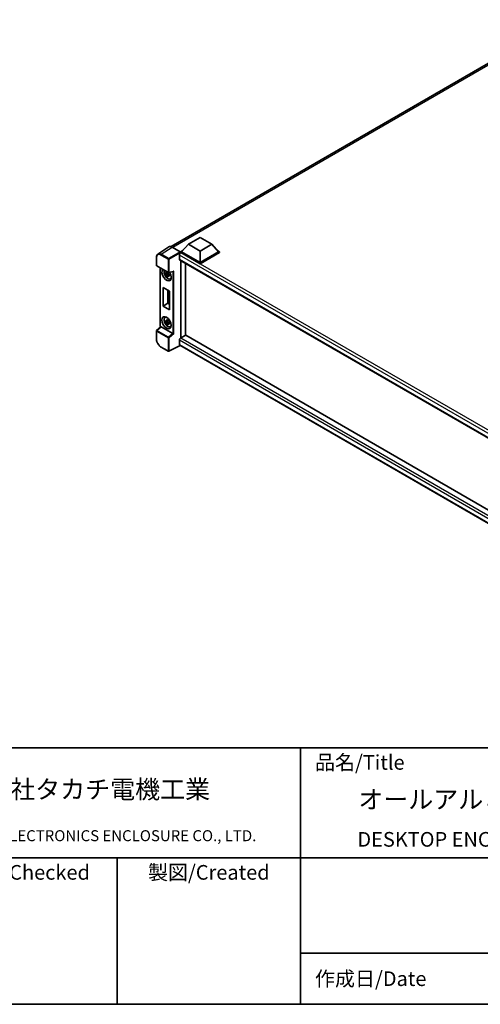
# Model space of a CAD drawing. Units: millimetres. Extents: x 0 to 11996, y 0 to 1686.
# Drawn here: x 740 to 929, y 0 to 403 of the extents above; entities that cross this region are included whole.
import ezdxf
from ezdxf.enums import TextEntityAlignment as Align

# ---------------------------------------------------------------- set-up
doc = ezdxf.new("R2010")
doc.units = ezdxf.units.MM
doc.header["$LTSCALE"] = 3
for name, color, linetype, lineweight in [('Border (ISO)', 7, 'Continuous', 35), ('Title (ISO)', 7, 'Continuous', 35), ('Visible (ISO)', 7, 'Continuous', 35), ('Visible Narrow (ISO)', 7, 'Continuous', 25)]:
    doc.layers.add(name, color=color, linetype=linetype, lineweight=lineweight)
doc.styles.add('Note Text (TK)', font='txt')
doc.styles.add('文字スタイル67', font='arial.ttf')

# ---------------------------------------------------------------- blocks, each defined once
blk = doc.blocks.new('図面枠 tk図枠')
at = {"layer": 'Border (ISO)'}
blk.add_line((14.5, 8), (405.5, 8), dxfattribs=at)
blk = doc.blocks.new('表題欄 tk表題欄')
at = {"layer": 'Title (ISO)'}
for p, q in [((74.71, 244.05), (255.71, 244.05)), ((149.71, 244.05), (149.71, 209.05)), ((74.71, 229.05), (230.71, 229.05)), ((124.71, 229.05), (124.71, 209.05)), ((149.71, 216.05), (230.71, 216.05)), ((255.71, 209.05), (74.71, 209.05))]:
    blk.add_line(p, q, dxfattribs=at)
at = {"layer": 'Title (ISO)', "color": 1, "char_height": 2, "line_spacing_factor": 1.5, "style": 'Note Text (TK)'}
for s, insert, attachment_point in [('\\fＭＳ Ｐゴシック|b0|i0;\\H2.0000;品名/Title', (151.71, 242.05), 4), ('\\fＭＳ Ｐゴシック|b0|i0;\\H2.0000;検図/Checked', (112.21, 227.05), 5), ('\\fＭＳ Ｐゴシック|b0|i0;\\H2.0000;製図/Created', (137.21, 227.05), 5), ('\\fＭＳ Ｐゴシック|b0|i0;\\H2.0000;作成日/Date', (151.71, 212.55), 4)]:
    blk.add_mtext(s, dxfattribs=dict(at, insert=insert, attachment_point=attachment_point))
at = {"layer": 'Title (ISO)', "color": 7, "attachment_point": 4, "line_spacing_factor": 1.5, "style": 'Note Text (TK)'}
for s, insert, char_height in [('株式会社タカチ電機工業', (99.87, 238.05), 2.5), ('\\fArial|b0|i0;\\H1.4986;TAKACHI ELECTRONICS ENCLOSURE CO., LTD.', (99.87, 232.05), 1.4986)]:
    blk.add_mtext(s, dxfattribs=dict(at, insert=insert, char_height=char_height))
at = {"layer": 'Title (ISO)', "color": 7}
for tag, p, height, style in [('<品名>_001', (157.62, 235.75), 2.5, 'Note Text (TK)'), ('<Title>_001', (157.49, 230.55), 2, '文字スタイル67'), ('<ページ_No.>_001', (237.95, 213.3), 2.5, 'Note Text (TK)'), ('<総ページ数>_001', (246.8, 213.3), 2.5, 'Note Text (TK)'), ('作成日_001', (175.58, 211.28), 2.5, 'Note Text (TK)')]:
    blk.add_attdef(tag, p, '', height=height, dxfattribs=dict(at, style=style))
at = {"layer": 'Title (ISO)', "color": 7, "style": 'Note Text (TK)'}
blk.add_attdef('<尺度>', text='', height=2.5, dxfattribs=at).set_placement((243.21, 223.55), align=Align.MIDDLE_CENTER)

msp = doc.modelspace()

# ---------------------------------------------------------------- linework, layer by layer
at = {"layer": 'Visible (ISO)'}
for p, q in [((802.0425, 310.0486), (962.8474, 402.8894)), ((809.1314, 310.9954), (806.393, 307.9224)), ((809.1314, 310.9954), (813.9526, 313.7789)), ((813.9526, 308.2119), (809.1314, 310.9954)), ((813.9526, 313.7789), (818.7738, 310.9954)), ((818.7738, 310.9954), (813.9526, 308.2119)), ((818.7738, 310.9954), (821.5122, 307.9224)), ((801.1252, 309.9445), (796.6493, 306.9863)), ((802.5348, 309.8382), (805.8145, 307.9446)), ((805.5252, 306.5529), (805.5252, 304.8828)), ((806.0073, 307.9224), (806.8017, 308.3811)), ((806.0073, 307.6107), (806.0073, 307.9224)), ((813.9526, 303.3352), (806.0073, 307.9224)), ((806.0073, 307.6108), (806.0073, 307.49)), ((806.1037, 307.555), (806.0073, 307.6107)), ((813.9526, 303.0234), (806.0073, 307.6107)), ((813.9526, 303.5579), (806.393, 307.9224)), ((813.9526, 308.2119), (813.9526, 303.5579)), ((821.5122, 307.9224), (813.9526, 303.5579)), ((821.8979, 307.9224), (813.9526, 303.3352)), ((821.8979, 307.6107), (813.9526, 303.0234)), ((821.1035, 308.3811), (821.8979, 307.9224)), ((821.8979, 307.6107), (821.8979, 307.9224)), ((796.0611, 302.3596), (796.0611, 305.6616)), ((805.6946, 304.5083), (957.563, 216.827)), ((806.0073, 304.3278), (806.0073, 272.6404)), ((807.9357, 303.2144), (807.9357, 273.7632)), ((813.9526, 303.0234), (813.9526, 303.3352)), ((796.1974, 302.1234), (800.888, 299.4153)), ((797.5365, 277.7145), (797.5365, 301.3503)), ((800.7901, 299.0048), (799.7545, 298.7872)), ((800.2535, 297.9227), (800.9598, 298.7108)), ((800.751, 299.4246), (800.4757, 299.2657)), ((800.4757, 298.6273), (800.9155, 298.8812)), ((800.7901, 299.2846), (800.7901, 299.4033)), ((800.7901, 299.0048), (800.7901, 299.0646)), ((800.8659, 298.961), (800.7901, 299.0048)), ((800.9598, 298.7108), (800.9598, 298.7984)), ((800.9598, 298.7108), (801.0116, 298.6809)), ((801.3038, 298.4671), (801.0286, 298.3081)), ((801.0911, 299.3871), (802.9644, 299.8601)), ((801.2021, 298.5709), (801.3049, 298.5116)), ((801.7449, 296.8448), (802.1234, 297.0123)), ((798.7709, 293.3061), (801.4708, 291.7473)), ((798.7709, 285.7349), (798.7709, 293.3061)), ((800.733, 292.1732), (800.733, 286.8678)), ((801.4708, 291.7473), (801.4708, 284.1762)), ((798.7709, 285.7349), (800.733, 286.8678)), ((800.733, 286.8678), (801.4708, 286.4418)), ((801.4708, 284.1762), (798.7709, 285.7349)), ((799.5666, 281.0218), (799.9009, 281.2659)), ((800.7901, 279.4089), (799.7545, 279.1913)), ((800.2535, 278.3268), (800.9598, 279.1149)), ((800.751, 279.8287), (800.4757, 279.6698)), ((800.4757, 279.0314), (800.9155, 279.2853)), ((800.7901, 279.6887), (800.7901, 279.8074)), ((800.7901, 279.4089), (800.7901, 279.4687)), ((800.8659, 279.3651), (800.7901, 279.4089)), ((800.9598, 279.1149), (800.9598, 279.2025)), ((800.9598, 279.1149), (801.0116, 279.085)), ((801.3038, 278.8712), (801.0286, 278.7122)), ((801.2021, 278.975), (801.3049, 278.9156)), ((796.0611, 272.1852), (796.0611, 275.4873)), ((797.8572, 277.2691), (796.1485, 275.6874)), ((802.8223, 274.4886), (798.0072, 277.2686)), ((801.7449, 277.2489), (802.1234, 277.4164)), ((805.5252, 271.7034), (805.5252, 270.0333)), ((808.0322, 273.8188), (806.1037, 272.7054)), ((808.0322, 273.8188), (957.5998, 187.4659)), ((800.888, 267.238), (797.932, 268.9447)), ((805.8403, 269.5746), (801.1462, 267.2302)), ((955.7386, 183.0308), (805.6946, 269.6587))]:
    msp.add_line(p, q, dxfattribs=at)
for centre, start, end in [((796.3338, 302.3596), 180, 240), ((801.0244, 299.6515), 240, 284.173003), ((796.3338, 275.4873), 132.789481, 180), ((801.0244, 267.4742), 240, 296.538708)]:
    msp.add_arc(centre, 0.2727, start, end, dxfattribs=at)
for centre, major_axis, ratio, start_param, end_param in [((802.5372, 307.6086), (-1.3653, 2.3648), 0.5766475, 5.49839613, 6.31804944), ((806.1037, 306.887), (-0.4091, -0.7086), 0.57735027, 3.92699082, 5.49778714), ((805.8143, 307.7219), (-0.1364, 0.2362), 0.5780539, 3.9275998, 5.49717816), ((806.1037, 305.2168), (-0.4091, -0.7086), 0.57735027, 5.49778714, 6.28318531), ((800.2219, 298.4808), (1.3636, -2.3619), 0.57735027, 3.29297256, 7.94489041), ((800.7233, 298.7702), (-1.0913, 1.8901), 0.57735027, 0.35706869, 3.53279276), ((800.4885, 298.6347), (-0.4269, 0.7395), 0.57735027, 5.97330265, 6.59306797), ((800.4885, 298.6347), (-0.4269, 0.7395), 0.57735027, 1.26091366, 1.88067899), ((800.4885, 298.6347), (0.4269, -0.7395), 0.57735027, 1.26091366, 1.88067899), ((803.0202, 300.1555), (-0.2117, -0.2717), 0.63292033, 0.682393, 1.6388949), ((800.4885, 298.6347), (0.4269, -0.7395), 0.57735027, 5.97330265, 6.59306797), ((801.3789, 299.1488), (1.3636, -2.3619), 0.57735027, 5.62163033, 5.84503628), ((800.7233, 279.1743), (-1.0913, 1.8901), 0.57735027, 5.8919852, 9.81597807), ((801.3789, 279.5529), (1.3636, -2.3619), 0.57735027, 3.57974168, 3.80314763), ((800.4885, 279.0388), (-0.4269, 0.7395), 0.57735027, 5.97330265, 6.59306797), ((800.4885, 279.0388), (-0.4269, 0.7395), 0.57735027, 1.26091366, 1.88067899), ((800.4885, 279.0388), (0.4269, -0.7395), 0.57735027, 1.26091366, 1.88067899), ((800.4885, 279.0388), (0.4269, -0.7395), 0.57735027, 5.97330265, 6.59306797), ((798.0088, 277.0378), (0.1328, -0.2448), 0.5718249, 2.39113693, 3.28641551), ((801.3789, 279.5529), (1.3636, -2.3619), 0.57735027, 5.62163033, 5.84503628), ((802.8206, 274.2597), (0.1314, -0.2428), 0.58179756, 2.3573073, 2.38355232), ((803.0202, 274.4242), (-0.2723, 0.1284), 0.11908075, 0.8415056, 2.37739535), ((806.1037, 272.0374), (-0.4091, -0.7086), 0.57735027, 3.92699082, 5.49778714), ((806.1037, 270.3673), (-0.4091, -0.7086), 0.57735027, 5.49778714, 6.28318531)]:
    msp.add_ellipse(centre, major_axis=major_axis, ratio=ratio, start_param=start_param, end_param=end_param, dxfattribs=at)
msp.add_ellipse((800.2219, 278.8848), major_axis=(1.3636, -2.3619), ratio=0.57735027, dxfattribs=at)
for points, knots in [([(796.0611, 305.6616), (796.0611, 305.7737), (796.0684, 305.8829), (796.0982, 306.0936), (796.1207, 306.1951), (796.182, 306.3884), (796.2207, 306.4801), (796.315, 306.651), (796.3707, 306.7301), (796.4984, 306.8718), (796.5705, 306.9342), (796.6493, 306.9863)], [-0.784789176, -0.784789176, -0.784789176, -0.784789176, -0.634804167, -0.634804167, -0.484819157, -0.484819157, -0.334834148, -0.334834148, -0.184849139, -0.184849139, -0.03486413, -0.03486413, -0.03486413, -0.03486413]), ([(799.7545, 298.7872), (799.7456, 298.8952), (799.7414, 299.0028), (799.7414, 299.2044), (799.7456, 299.3138), (799.7545, 299.4255)], [4.331071921, 4.331071921, 4.331071921, 4.331071921, 4.398975087, 4.398975087, 4.466878254, 4.466878254, 4.466878254, 4.466878254]), ([(799.7545, 299.4255), (799.8028, 299.3841), (799.8519, 299.3434), (799.9184, 299.2901), (799.935, 299.2769), (799.9517, 299.2638)], [4.4863158772, 4.4863158772, 4.4863158772, 4.4863158772, 4.5307133937, 4.5307133937, 4.5453911286, 4.5453911286, 4.5453911286, 4.5453911286]), ([(799.9517, 298.6255), (799.935, 298.6385), (799.9184, 298.6517), (799.8519, 298.705), (799.8028, 298.7458), (799.7545, 298.7872)], [4.8174915459, 4.8174915459, 4.8174915459, 4.8174915459, 4.8321692807, 4.8321692807, 4.8765667973, 4.8765667973, 4.8765667973, 4.8765667973]), ([(800.2121, 299.4141), (800.2151, 299.4386), (800.2182, 299.4631), (800.2311, 299.5623), (800.2418, 299.6376), (800.2535, 299.7137)], [4.8174915459, 4.8174915459, 4.8174915459, 4.8174915459, 4.8321692807, 4.8321692807, 4.8765667973, 4.8765667973, 4.8765667973, 4.8765667973]), ([(800.2535, 297.9227), (800.2418, 297.9853), (800.2311, 298.0483), (800.2182, 298.1325), (800.2151, 298.1535), (800.2121, 298.1744)], [4.4863158772, 4.4863158772, 4.4863158772, 4.4863158772, 4.5307133937, 4.5307133937, 4.5453911286, 4.5453911286, 4.5453911286, 4.5453911286]), ([(800.2535, 299.7137), (800.3427, 299.6585), (800.4338, 299.6042), (800.6084, 299.5034), (800.7051, 299.4492), (800.8064, 299.3945)], [4.331071921, 4.331071921, 4.331071921, 4.331071921, 4.398975087, 4.398975087, 4.466878254, 4.466878254, 4.466878254, 4.466878254]), ([(800.8064, 299.3945), (800.7947, 299.3185), (800.7839, 299.2431), (800.771, 299.1439), (800.7679, 299.1194), (800.7649, 299.095)], [4.4863158772, 4.4863158772, 4.4863158772, 4.4863158772, 4.5307133937, 4.5307133937, 4.5453911286, 4.5453911286, 4.5453911286, 4.5453911286]), ([(801.0253, 298.644), (801.048, 298.6343), (801.0708, 298.6247), (801.1631, 298.5864), (801.2337, 298.558), (801.3055, 298.5301)], [4.8174915459, 4.8174915459, 4.8174915459, 4.8174915459, 4.8321692807, 4.8321692807, 4.8765667973, 4.8765667973, 4.8765667973, 4.8765667973]), ([(801.3055, 298.5301), (801.3022, 298.415), (801.3007, 298.3042), (801.3007, 298.1026), (801.3022, 297.9965), (801.3055, 297.8917)], [4.331071921, 4.331071921, 4.331071921, 4.331071921, 4.398975087, 4.398975087, 4.466878254, 4.466878254, 4.466878254, 4.466878254]), ([(800.8064, 297.6036), (800.7051, 297.6518), (800.6084, 297.7029), (800.4338, 297.8037), (800.3427, 297.861), (800.2535, 297.9227)], [4.331071921, 4.331071921, 4.331071921, 4.331071921, 4.398975087, 4.398975087, 4.466878254, 4.466878254, 4.466878254, 4.466878254]), ([(800.7649, 297.8553), (800.7679, 297.8343), (800.771, 297.8133), (800.7839, 297.7291), (800.7947, 297.6661), (800.8064, 297.6036)], [4.8174915459, 4.8174915459, 4.8174915459, 4.8174915459, 4.8321692807, 4.8321692807, 4.8765667973, 4.8765667973, 4.8765667973, 4.8765667973]), ([(801.3055, 297.8917), (801.2337, 297.9196), (801.1631, 297.948), (801.0708, 297.9864), (801.048, 297.996), (801.0253, 298.0056)], [4.4863158772, 4.4863158772, 4.4863158772, 4.4863158772, 4.5307133937, 4.5307133937, 4.5453911286, 4.5453911286, 4.5453911286, 4.5453911286]), ([(799.7545, 279.1913), (799.7456, 279.2993), (799.7414, 279.4069), (799.7414, 279.6085), (799.7456, 279.7178), (799.7545, 279.8296)], [4.331071921, 4.331071921, 4.331071921, 4.331071921, 4.398975087, 4.398975087, 4.466878254, 4.466878254, 4.466878254, 4.466878254]), ([(799.7545, 279.8296), (799.8028, 279.7882), (799.8519, 279.7474), (799.9184, 279.6941), (799.935, 279.681), (799.9517, 279.6679)], [4.4863158772, 4.4863158772, 4.4863158772, 4.4863158772, 4.5307133937, 4.5307133937, 4.5453911286, 4.5453911286, 4.5453911286, 4.5453911286]), ([(799.9517, 279.0295), (799.935, 279.0426), (799.9184, 279.0558), (799.8519, 279.1091), (799.8028, 279.1499), (799.7545, 279.1913)], [4.8174915459, 4.8174915459, 4.8174915459, 4.8174915459, 4.8321692807, 4.8321692807, 4.8765667973, 4.8765667973, 4.8765667973, 4.8765667973]), ([(800.2121, 279.8182), (800.2151, 279.8427), (800.2182, 279.8672), (800.2311, 279.9664), (800.2418, 280.0417), (800.2535, 280.1178)], [4.8174915459, 4.8174915459, 4.8174915459, 4.8174915459, 4.8321692807, 4.8321692807, 4.8765667973, 4.8765667973, 4.8765667973, 4.8765667973]), ([(800.2535, 278.3268), (800.2418, 278.3894), (800.2311, 278.4524), (800.2182, 278.5366), (800.2151, 278.5575), (800.2121, 278.5785)], [4.4863158772, 4.4863158772, 4.4863158772, 4.4863158772, 4.5307133937, 4.5307133937, 4.5453911286, 4.5453911286, 4.5453911286, 4.5453911286]), ([(800.2535, 280.1178), (800.3427, 280.0626), (800.4338, 280.0082), (800.6084, 279.9074), (800.7051, 279.8533), (800.8064, 279.7986)], [4.331071921, 4.331071921, 4.331071921, 4.331071921, 4.398975087, 4.398975087, 4.466878254, 4.466878254, 4.466878254, 4.466878254]), ([(800.8064, 278.0077), (800.7051, 278.0558), (800.6084, 278.1069), (800.4338, 278.2077), (800.3427, 278.2651), (800.2535, 278.3268)], [4.331071921, 4.331071921, 4.331071921, 4.331071921, 4.398975087, 4.398975087, 4.466878254, 4.466878254, 4.466878254, 4.466878254]), ([(800.8064, 279.7986), (800.7947, 279.7225), (800.7839, 279.6472), (800.771, 279.548), (800.7679, 279.5235), (800.7649, 279.499)], [4.4863158772, 4.4863158772, 4.4863158772, 4.4863158772, 4.5307133937, 4.5307133937, 4.5453911286, 4.5453911286, 4.5453911286, 4.5453911286]), ([(800.7649, 278.2593), (800.7679, 278.2384), (800.771, 278.2174), (800.7839, 278.1332), (800.7947, 278.0702), (800.8064, 278.0077)], [4.8174915459, 4.8174915459, 4.8174915459, 4.8174915459, 4.8321692807, 4.8321692807, 4.8765667973, 4.8765667973, 4.8765667973, 4.8765667973]), ([(801.0253, 279.048), (801.048, 279.0384), (801.0708, 279.0288), (801.1631, 278.9904), (801.2337, 278.9621), (801.3055, 278.9342)], [4.8174915459, 4.8174915459, 4.8174915459, 4.8174915459, 4.8321692807, 4.8321692807, 4.8765667973, 4.8765667973, 4.8765667973, 4.8765667973]), ([(801.3055, 278.2958), (801.2337, 278.3237), (801.1631, 278.3521), (801.0708, 278.3905), (801.048, 278.4001), (801.0253, 278.4097)], [4.4863158772, 4.4863158772, 4.4863158772, 4.4863158772, 4.5307133937, 4.5307133937, 4.5453911286, 4.5453911286, 4.5453911286, 4.5453911286]), ([(801.3055, 278.9342), (801.3022, 278.8191), (801.3007, 278.7083), (801.3007, 278.5067), (801.3022, 278.4006), (801.3055, 278.2958)], [4.331071921, 4.331071921, 4.331071921, 4.331071921, 4.398975087, 4.398975087, 4.466878254, 4.466878254, 4.466878254, 4.466878254]), ([(797.7843, 277.2016), (797.774, 277.2103), (797.764, 277.2192), (797.7213, 277.2599), (797.6919, 277.2944), (797.6399, 277.368), (797.6173, 277.4072), (797.5795, 277.489), (797.5643, 277.5317), (797.5429, 277.6204), (797.5365, 277.6664), (797.5365, 277.7145)], [-0.56275836, -0.56275836, -0.56275836, -0.56275836, -0.47087351, -0.47087351, -0.15695784, -0.15695784, 0.15695784, 0.15695784, 0.47087351, 0.47087351, 0.78478918, 0.78478918, 0.78478918, 0.78478918]), ([(797.932, 268.9447), (797.8304, 269.0033), (797.7301, 269.0704), (797.5336, 269.2198), (797.4374, 269.3021), (797.2508, 269.4798), (797.1604, 269.5753), (796.9871, 269.7773), (796.9042, 269.8838), (796.7476, 270.1056), (796.6739, 270.2208), (796.5372, 270.4576), (796.4742, 270.579), (796.3605, 270.8255), (796.3097, 270.9506), (796.2214, 271.2017), (796.1839, 271.3277), (796.1233, 271.5782), (796.1002, 271.7027), (796.069, 271.9475), (796.0611, 272.068), (796.0611, 272.1852)], [-0.78478918, -0.78478918, -0.78478918, -0.78478918, -0.62783134, -0.62783134, -0.47087351, -0.47087351, -0.31391567, -0.31391567, -0.15695784, -0.15695784, 0, 0, 0.15695784, 0.15695784, 0.31391567, 0.31391567, 0.47087351, 0.47087351, 0.62783134, 0.62783134, 0.78478918, 0.78478918, 0.78478918, 0.78478918])]:
    msp.add_open_spline(points, degree=3, knots=knots, dxfattribs=at)
for points, weights in [([(800.4757, 299.2657), (800.2838, 299.273), (799.9517, 299.2638)], [1.35956394726, 1.22656475141, 1.03074466748]), ([(799.9517, 298.6255), (800.2838, 298.6347), (800.4757, 298.6273)], [1.03074466748, 1.22656475141, 1.35956394726]), ([(800.2121, 299.4141), (800.3861, 299.3321), (800.4757, 299.2657)], [1.03074466748, 1.22656475141, 1.35956394726]), ([(800.4757, 298.6273), (800.3861, 298.4574), (800.2121, 298.1744)], [1.35956394726, 1.22656475141, 1.03074466748]), ([(800.7649, 297.8553), (800.9389, 298.1382), (801.0286, 298.3081)], [1.03074466748, 1.22656475141, 1.35956394726]), ([(801.0286, 298.3081), (801.0413, 298.1973), (801.0253, 298.0056)], [1.35956394726, 1.22656475141, 1.03074466748]), ([(800.4757, 279.6698), (800.2838, 279.6771), (799.9517, 279.6679)], [1.35956394726, 1.22656475141, 1.03074466748]), ([(799.9517, 279.0295), (800.2838, 279.0388), (800.4757, 279.0314)], [1.03074466748, 1.22656475141, 1.35956394726]), ([(800.2121, 279.8182), (800.3861, 279.7362), (800.4757, 279.6698)], [1.03074466748, 1.22656475141, 1.35956394726]), ([(800.4757, 279.0314), (800.3861, 278.8615), (800.2121, 278.5785)], [1.35956394726, 1.22656475141, 1.03074466748]), ([(800.7649, 278.2593), (800.9389, 278.5423), (801.0286, 278.7122)], [1.03074466748, 1.22656475141, 1.35956394726]), ([(801.0286, 278.7122), (801.0413, 278.6014), (801.0253, 278.4097)], [1.35956394726, 1.22656475141, 1.03074466748])]:
    msp.add_rational_spline(points, weights, degree=2, dxfattribs=at)
at = {"layer": 'Visible Narrow (ISO)'}
for p, q in [((963.7564, 402.5841), (802.8253, 309.6705)), ((797.8755, 306.5517), (800.8315, 304.8451)), ((798.0616, 306.8817), (802.5348, 309.8382)), ((801.0176, 305.1751), (798.0616, 306.8817)), ((805.8145, 307.9446), (801.0176, 305.1751)), ((801.2104, 304.8413), (806.0073, 307.6108)), ((959.1352, 217.8661), (805.5252, 306.5529)), ((960.1887, 218.594), (806.1037, 307.555)), ((796.141, 302.2482), (796.141, 305.5503)), ((800.8315, 299.5401), (796.141, 302.2482)), ((800.8315, 304.8451), (800.8315, 299.5401)), ((801.2104, 299.5363), (801.2104, 304.8413)), ((805.5252, 304.8828), (957.7864, 216.9747)), ((797.6164, 277.6031), (797.6164, 301.3041)), ((801.2104, 299.5363), (803.2062, 300.0403)), ((802.8273, 299.8255), (802.8273, 274.4856)), ((803.2062, 274.3091), (803.2062, 300.0403)), ((796.141, 275.376), (800.8315, 272.6679)), ((796.141, 272.0739), (796.141, 275.376)), ((796.2859, 275.6754), (798.0072, 277.2686)), ((800.9765, 272.9673), (796.2859, 275.6754)), ((797.8389, 277.2521), (797.8091, 277.2693)), ((802.8223, 274.4886), (800.9765, 272.9673)), ((803.2062, 274.3091), (801.2104, 272.664)), ((800.8315, 272.6679), (800.8315, 267.3629)), ((801.2104, 267.3591), (801.2104, 272.664)), ((956.7772, 184.378), (805.5252, 271.7034)), ((805.5252, 270.0333), (955.7388, 183.3074)), ((806.1037, 272.7054), (957.5998, 185.2391)), ((800.8315, 267.3629), (797.8755, 269.0695)), ((805.7504, 269.6265), (801.2104, 267.3591))]:
    msp.add_line(p, q, dxfattribs=at)
for centre, major_axis, ratio, start_param, end_param in [((797.8776, 304.5452), (-1.2288, 2.1283), 0.5766475, 5.49839613, 7.06797448), ((798.0705, 304.6565), (-1.3792, 2.3559), 0.57677384, 5.49491862, 6.31457193), ((798.0684, 306.6631), (0.1364, 0.2362), 0.57735027, 0.82030475, 2.35619449), ((796.3338, 305.6616), (-0.2727, 0), 0.57735027, 0, 0.78539816), ((796.3338, 302.3596), (-0.2727, 0), 0.57735027, 0, 0.78539816), ((796.3338, 302.3596), (-0.1364, -0.2362), 0.57735027, 5.49778714, 6.28318531), ((801.0244, 304.9565), (0.1364, 0.2362), 0.57735027, 0.82030475, 2.35619449), ((801.0244, 304.9565), (-0.2727, 0), 0.57735027, 0.78539816, 2.32128791), ((801.0244, 304.9565), (-0.1364, 0.2362), 0.53637355, 3.9275998, 5.49717816), ((801.0244, 299.6515), (-0.1364, -0.2362), 0.57735027, 5.49778714, 6.28318531), ((801.0244, 299.6515), (0.2727, 0), 0.57735027, 3.92699082, 5.46288056), ((801.0244, 299.6515), (0.0668, -0.2644), 0.68265399, 0, 0.9565019), ((796.3338, 275.4873), (-0.2727, 0), 0.57735027, 0, 0.78539816), ((796.3338, 275.4873), (-0.1364, -0.2362), 0.57735027, 4.17779463, 5.49778714), ((796.3338, 275.4873), (-0.1853, 0.2001), 0.43528024, 5.38790672, 6.28318531), ((797.8092, 277.7145), (-0.2727, 0), 0.57735027, 0, 0.78539816), ((797.8094, 277.492), (-0.1364, 0.2362), 0.5780539, 0.78600715, 2.3555855), ((798.002, 277.3806), (-0.1364, -0.2362), 0.57735027, 5.49778714, 5.69403221), ((796.3338, 272.1852), (-0.2727, 0), 0.57735027, 0, 0.78539816), ((797.8776, 271.0737), (-1.2273, 2.1257), 0.5780539, 0.78600715, 2.3555855), ((801.0244, 272.7792), (0.1364, 0.2362), 0.57735027, 1.03620198, 2.35619449), ((801.0244, 272.7792), (-0.2727, 0), 0.57735027, 0.78539816, 2.32128791), ((801.0244, 272.7792), (-0.1735, 0.2105), 0.39624112, 3.84968252, 5.41181729), ((798.0684, 269.1809), (-0.1364, -0.2362), 0.57735027, 5.49778714, 6.28318531), ((801.0244, 267.4742), (0.2727, 0), 0.57735027, 3.92699082, 5.46288056), ((801.0244, 267.4742), (-0.1364, -0.2362), 0.57735027, 5.49778714, 6.28318531), ((801.0244, 267.4742), (0.1219, -0.244), 0.5766475, 0, 0.81965331)]:
    msp.add_ellipse(centre, major_axis=major_axis, ratio=ratio, start_param=start_param, end_param=end_param, dxfattribs=at)

# ---------------------------------------------------------------- block references
at = {"xscale": 3, "yscale": 3, "zscale": 3}
msp.add_blockref('図面枠 tk図枠', (-43.5, -24), dxfattribs=at)
ref = msp.add_blockref('表題欄 tk表題欄', (405.8735, -627.1582), dxfattribs=dict(xscale=3, yscale=3, zscale=3))
ref.add_attrib('<品名>_001', 'オールアルミシステムケース', (878.7443, 80.1009), dxfattribs={"layer": 'Title (ISO)', "color": 7, "height": 7.5, "style": 'Note Text (TK)'})
ref.add_attrib('<Title>_001', 'DESKTOP ENCLOSURE', (878.3533, 64.498), dxfattribs={"layer": 'Title (ISO)', "color": 7, "height": 6, "style": '文字スタイル67'})

doc.saveas('drawing.dxf')
